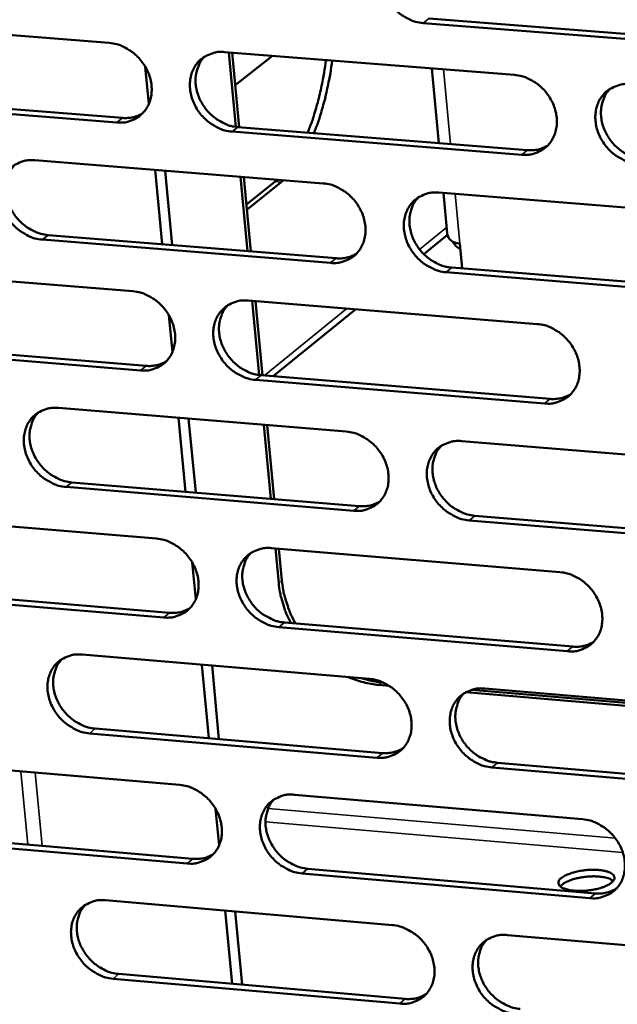
# Model space of a CAD drawing. Units: millimetres. Extents: x 65 to 5896, y 100 to 4100.
# Drawn here: x 4682 to 4721, y 2649 to 2714 of the extents above; entities that cross this region are included whole.
import ezdxf

# ---------------------------------------------------------------- set-up
doc = ezdxf.new("R2010")
doc.units = ezdxf.units.MM
doc.header["$LTSCALE"] = 20
doc.layers.add('Visible (ISO)', color=7, linetype='Continuous', lineweight=50)
doc.layers.add('Visible Narrow (ISO)', color=7, linetype='Continuous', lineweight=35)

msp = doc.modelspace()

# ---------------------------------------------------------------- linework, layer by layer
at = {"layer": 'Visible (ISO)'}
for p, q in [((4669.228, 2713.729), (4688.07, 2712.242)), ((4727.68, 2712.042), (4708.633, 2713.538)), ((4709.002, 2713.833), (4728.044, 2712.338)), ((4695.634, 2711.645), (4714.607, 2710.147)), ((4696.36, 2706.741), (4695.901, 2711.623)), ((4696.125, 2711.606), (4696.585, 2706.72)), ((4698.752, 2711.398), (4696.326, 2709.468)), ((4690.661, 2708.244), (4690.43, 2710.675)), ((4709.659, 2705.679), (4709.206, 2710.573)), ((4688.565, 2707.032), (4669.734, 2708.531)), ((4670.112, 2708.826), (4688.939, 2707.328)), ((4715.087, 2704.92), (4696.124, 2706.43)), ((4696.496, 2706.727), (4715.454, 2705.218)), ((4683.186, 2704.557), (4702.077, 2703.045)), ((4691.531, 2699.056), (4691.07, 2703.926)), ((4692.193, 2699.003), (4691.732, 2703.873)), ((4697.126, 2698.605), (4696.667, 2703.478)), ((4696.891, 2703.46), (4697.349, 2698.587)), ((4697.06, 2701.666), (4698.927, 2703.164)), ((4699.333, 2703.132), (4697.091, 2701.332)), ((4698.927, 2703.164), (4699.071, 2703.286)), ((4699.477, 2703.253), (4699.333, 2703.132)), ((4709.66, 2702.439), (4728.683, 2700.917)), ((4710.204, 2699.776), (4709.96, 2702.415)), ((4702.564, 2697.838), (4683.684, 2699.361)), ((4684.058, 2699.659), (4702.933, 2698.137)), ((4708.665, 2698.419), (4710.219, 2699.682)), ((4711.03, 2699.099), (4711.18, 2697.472)), ((4670.807, 2697.507), (4689.615, 2695.983)), ((4710.51, 2697.526), (4729.517, 2695.993)), ((4729.154, 2695.692), (4710.142, 2697.226)), ((4697.165, 2695.371), (4716.105, 2693.836)), ((4697.889, 2690.493), (4697.432, 2695.349)), ((4697.656, 2695.331), (4698.113, 2690.471)), ((4698.815, 2690.413), (4704.212, 2694.8)), ((4692.201, 2691.996), (4691.971, 2694.417)), ((4690.109, 2690.794), (4671.311, 2692.33)), ((4671.688, 2692.629), (4690.481, 2691.094)), ((4716.583, 2688.63), (4697.654, 2690.177)), ((4698.024, 2690.478), (4716.948, 2688.932)), ((4684.738, 2688.341), (4703.596, 2686.793)), ((4693.067, 2682.851), (4692.608, 2687.695)), ((4693.728, 2682.797), (4693.269, 2687.641)), ((4698.652, 2682.389), (4698.196, 2687.236)), ((4698.419, 2687.218), (4698.875, 2682.371)), ((4711.165, 2686.172), (4730.153, 2684.612)), ((4704.08, 2681.606), (4685.234, 2683.166)), ((4685.607, 2683.468), (4704.449, 2681.909)), ((4672.379, 2681.35), (4691.155, 2679.789)), ((4712.011, 2681.284), (4730.984, 2679.714)), ((4730.622, 2679.409), (4711.645, 2680.98)), ((4698.691, 2679.162), (4717.596, 2677.59)), ((4699.171, 2676.865), (4698.957, 2679.14)), ((4699.18, 2679.121), (4699.377, 2677.034)), ((4693.734, 2675.813), (4693.506, 2678.225)), ((4691.646, 2674.62), (4672.881, 2676.194)), ((4673.257, 2676.497), (4692.017, 2674.925)), ((4699.547, 2674.294), (4718.437, 2672.711)), ((4718.072, 2672.405), (4699.177, 2673.989)), ((4686.285, 2672.191), (4705.108, 2670.606)), ((4694.597, 2666.711), (4694.14, 2671.529)), ((4695.256, 2666.655), (4694.8, 2671.474)), ((4706.403, 2670.15), (4705.736, 2670.207)), ((4705.94, 2670.377), (4705.995, 2670.372)), ((4732.92, 2667.916), (4711.431, 2669.727)), ((4711.805, 2669.883), (4732.509, 2668.139)), ((4712.663, 2669.97), (4731.617, 2668.373)), ((4705.59, 2665.439), (4686.778, 2667.036)), ((4687.15, 2667.343), (4705.958, 2665.747)), ((4673.946, 2665.257), (4692.687, 2663.66)), ((4713.507, 2665.107), (4732.445, 2663.5)), ((4732.084, 2663.191), (4713.141, 2664.799)), ((4700.21, 2663.018), (4719.081, 2661.409)), ((4695.262, 2659.694), (4695.034, 2662.097)), ((4693.177, 2658.512), (4674.446, 2660.121)), ((4674.82, 2660.429), (4693.547, 2658.82)), ((4701.063, 2658.175), (4719.919, 2656.556)), ((4719.555, 2656.245), (4700.695, 2657.866)), ((4687.824, 2656.105), (4706.614, 2654.483)), ((4696.12, 2650.635), (4695.666, 2655.428)), ((4696.778, 2650.578), (4696.324, 2655.371)), ((4714.156, 2653.832), (4733.075, 2652.199)), ((4707.095, 2649.337), (4688.316, 2650.971)), ((4688.687, 2651.281), (4707.461, 2649.649))]:
    msp.add_line(p, q, dxfattribs=at)
at = {"layer": 'Visible (ISO)', "flags": 128}
for points in [[(4708.633, 2713.538, -0.035305), (4708.135, 2713.62, -0.05665), (4707.839, 2713.727, -0.015636), (4707.319, 2714.006, -0.03475), (4707.098, 2714.154, -0.032627), (4706.77, 2714.446, -0.032845), (4706.485, 2714.777, -0.03335), (4706.247, 2715.138, -0.032872), (4706.057, 2715.534, -0.035946), (4705.93, 2715.93, -0.034929), (4705.858, 2716.352, -0.040041), (4705.851, 2716.747, -0.038892), (4705.907, 2717.151, -0.04451), (4706.021, 2717.511, -0.043722), (4706.199, 2717.852, -0.047186), (4706.427, 2718.143, -0.046987), (4706.706, 2718.388, -0.046138), (4706.918, 2718.512, -0.02271), (4707.378, 2718.704, -0.065828), (4707.688, 2718.773, -0.045174), (4708.149, 2718.771)], [(4688.07, 2712.242, -0.035275), (4688.566, 2712.159, -0.056651), (4688.861, 2712.053, -0.015625), (4689.379, 2711.775, -0.034712), (4689.598, 2711.627, -0.032524), (4689.926, 2711.335, -0.032754), (4690.21, 2711.006, -0.033235), (4690.447, 2710.645, -0.032759), (4690.637, 2710.251, -0.035853), (4690.764, 2709.857, -0.034829), (4690.837, 2709.436, -0.040015), (4690.845, 2709.042, -0.038856), (4690.79, 2708.641, -0.044592), (4690.677, 2708.282, -0.043805), (4690.501, 2707.943, -0.04736), (4690.275, 2707.654, -0.047177), (4689.998, 2707.411, -0.046306), (4689.788, 2707.287, -0.022826), (4689.331, 2707.097, -0.065964), (4689.023, 2707.029, -0.045316), (4688.565, 2707.032)], [(4696.124, 2706.43, -0.035247), (4695.628, 2706.512, -0.056598), (4695.333, 2706.619, -0.015596), (4694.815, 2706.898, -0.034685), (4694.595, 2707.045, -0.03253), (4694.268, 2707.337, -0.032753), (4693.983, 2707.666, -0.033257), (4693.746, 2708.027, -0.032773), (4693.556, 2708.421, -0.035878), (4693.429, 2708.816, -0.034847), (4693.357, 2709.236, -0.040029), (4693.349, 2709.63, -0.038861), (4693.404, 2710.032, -0.04458), (4693.517, 2710.391, -0.043779), (4693.694, 2710.731, -0.047321), (4693.92, 2711.02, -0.047119), (4694.197, 2711.263, -0.046265), (4694.408, 2711.388, -0.022788), (4694.866, 2711.578, -0.065928), (4695.174, 2711.647, -0.045281), (4695.634, 2711.645)], [(4694.324, 2711.348, 0.040982), (4694.053, 2711.016, 0.063979), (4693.927, 2710.772, 0.01971), (4693.778, 2710.305, 0.040647), (4693.734, 2710.071, 0.035389), (4693.72, 2709.681, 0.036527), (4693.76, 2709.306, 0.032273), (4693.859, 2708.911, 0.033142), (4694.005, 2708.542, 0.030842), (4694.205, 2708.18, 0.031169), (4694.445, 2707.849, 0.031116), (4694.726, 2707.549, 0.030818), (4695.044, 2707.284, 0.033017), (4695.248, 2707.154, 0.01422), (4695.748, 2706.899, 0.054323), (4696.026, 2706.802, 0.033493), (4696.496, 2706.727)], [(4701.065, 2706.363, 0.008717), (4701.339, 2707.071, 0.016748), (4701.462, 2707.447, 0.001153), (4701.76, 2708.477, 0.00864), (4701.797, 2708.615, 0.007727), (4701.828, 2708.747, 0.000928), (4702.065, 2709.848, 0.014503), (4702.146, 2710.291, 0.007799), (4702.261, 2711.121)], [(4702.666, 2711.089, -0.007796), (4702.552, 2710.259, -0.014499), (4702.47, 2709.816, -0.000927), (4702.233, 2708.715, -0.007725), (4702.203, 2708.583, -0.008637), (4702.166, 2708.445, -0.001153), (4701.867, 2707.414, -0.016743), (4701.744, 2707.039, -0.008714), (4701.471, 2706.331)], [(4714.607, 2710.147, -0.035279), (4715.106, 2710.064, -0.056606), (4715.403, 2709.957, -0.015622), (4715.924, 2709.678, -0.034727), (4716.144, 2709.53, -0.032654), (4716.473, 2709.237, -0.032859), (4716.759, 2708.907, -0.033413), (4716.996, 2708.545, -0.032927), (4717.186, 2708.149, -0.036041), (4717.312, 2707.753, -0.035028), (4717.384, 2707.332, -0.040154), (4717.391, 2706.936, -0.039025), (4717.333, 2706.534, -0.044601), (4717.219, 2706.174, -0.043846), (4717.04, 2705.834, -0.047194), (4716.811, 2705.544, -0.047033), (4716.532, 2705.3, -0.046046), (4716.32, 2705.176, -0.022648), (4715.859, 2704.986, -0.065693), (4715.549, 2704.918, -0.04508), (4715.087, 2704.92)], [(4722.699, 2704.314, -0.035251), (4722.2, 2704.397, -0.056554), (4721.903, 2704.505, -0.015594), (4721.381, 2704.784, -0.034701), (4721.161, 2704.932, -0.03266), (4720.832, 2705.224, -0.032857), (4720.547, 2705.555, -0.033435), (4720.309, 2705.917, -0.032941), (4720.12, 2706.313, -0.036066), (4719.993, 2706.709, -0.035046), (4719.922, 2707.13, -0.040168), (4719.915, 2707.526, -0.039031), (4719.972, 2707.929, -0.044588), (4720.087, 2708.289, -0.04382), (4720.266, 2708.629, -0.047155), (4720.495, 2708.92, -0.046974), (4720.776, 2709.164, -0.046005), (4720.988, 2709.288, -0.02261), (4721.45, 2709.48, -0.065658), (4721.761, 2709.548, -0.045045), (4722.224, 2709.546)], [(4720.874, 2709.23, 0.040716), (4720.606, 2708.896, 0.063605), (4720.481, 2708.651, 0.019492), (4720.335, 2708.181, 0.040401), (4720.291, 2707.948, 0.035303), (4720.279, 2707.558, 0.036413), (4720.321, 2707.182, 0.03226), (4720.421, 2706.789, 0.033111), (4720.568, 2706.421, 0.030839), (4720.769, 2706.06, 0.031167), (4721.01, 2705.73, 0.031073), (4721.291, 2705.432, 0.030796), (4721.61, 2705.168, 0.03289), (4721.813, 2705.039, 0.014106), (4722.315, 2704.785, 0.05409), (4722.593, 2704.688, 0.03335), (4723.064, 2704.613)], [(4688.939, 2707.328, 0.040238), (4689.286, 2707.324, 0.040238), (4689.629, 2707.375, 0.038646), (4689.947, 2707.475, 0.038646), (4690.245, 2707.623)], [(4715.454, 2705.218, 0.041126), (4715.812, 2705.214, 0.041126), (4716.166, 2705.269, 0.039493), (4716.493, 2705.375, 0.039493), (4716.799, 2705.532)], [(4683.684, 2699.361, -0.03519), (4683.189, 2699.443, -0.056546), (4682.895, 2699.55, -0.015557), (4682.379, 2699.828, -0.034621), (4682.16, 2699.976, -0.032434), (4681.834, 2700.266, -0.032662), (4681.55, 2700.595, -0.033164), (4681.314, 2700.954, -0.032675), (4681.124, 2701.347, -0.035811), (4680.997, 2701.74, -0.034765), (4680.924, 2702.16, -0.040017), (4680.915, 2702.552, -0.03883), (4680.97, 2702.952, -0.044648), (4681.081, 2703.31, -0.043835), (4681.257, 2703.648, -0.047456), (4681.481, 2703.936, -0.04725), (4681.757, 2704.178, -0.046392), (4681.967, 2704.302, -0.022867), (4682.422, 2704.491, -0.066028), (4682.729, 2704.559, -0.045387), (4683.186, 2704.557)], [(4681.888, 2704.265, 0.041036), (4681.619, 2703.935, 0.064078), (4681.494, 2703.692, 0.019756), (4681.346, 2703.227, 0.040692), (4681.302, 2702.994, 0.035348), (4681.289, 2702.606, 0.036504), (4681.33, 2702.231, 0.032195), (4681.429, 2701.838, 0.033076), (4681.575, 2701.471, 0.030753), (4681.774, 2701.109, 0.031084), (4682.014, 2700.779, 0.031036), (4682.294, 2700.48, 0.030732), (4682.611, 2700.216, 0.032963), (4682.815, 2700.086, 0.014188), (4683.313, 2699.831, 0.054281), (4683.589, 2699.735, 0.033445), (4684.058, 2699.659)], [(4702.077, 2703.045, -0.035222), (4702.574, 2702.963, -0.056554), (4702.87, 2702.855, -0.015583), (4703.388, 2702.577, -0.034663), (4703.608, 2702.429, -0.032557), (4703.936, 2702.137, -0.032767), (4704.221, 2701.808, -0.033319), (4704.457, 2701.447, -0.032828), (4704.647, 2701.053, -0.035973), (4704.774, 2700.658, -0.034945), (4704.846, 2700.238, -0.040143), (4704.853, 2699.844, -0.038995), (4704.797, 2699.443, -0.04467), (4704.684, 2699.085, -0.043903), (4704.506, 2698.746, -0.04733), (4704.279, 2698.457, -0.047164), (4704.001, 2698.215, -0.046173), (4703.79, 2698.091, -0.022726), (4703.332, 2697.902, -0.065793), (4703.023, 2697.835, -0.045186), (4702.564, 2697.838)], [(4710.142, 2697.226, -0.035194), (4709.645, 2697.309, -0.056502), (4709.349, 2697.417, -0.015555), (4708.83, 2697.695, -0.034637), (4708.61, 2697.843, -0.032563), (4708.282, 2698.135, -0.032766), (4707.997, 2698.465, -0.033341), (4707.761, 2698.825, -0.032842), (4707.571, 2699.22, -0.035999), (4707.444, 2699.614, -0.034964), (4707.373, 2700.035, -0.040157), (4707.365, 2700.429, -0.039), (4707.422, 2700.83, -0.044658), (4707.535, 2701.189, -0.043877), (4707.713, 2701.528, -0.04729), (4707.941, 2701.817, -0.047106), (4708.219, 2702.06, -0.046132), (4708.431, 2702.184, -0.022688), (4708.89, 2702.374, -0.065758), (4709.2, 2702.442, -0.045151), (4709.66, 2702.439)], [(4708.323, 2702.13, 0.040774), (4708.056, 2701.797, 0.063708), (4707.932, 2701.552, 0.01954), (4707.787, 2701.085, 0.040449), (4707.744, 2700.852, 0.035265), (4707.732, 2700.464, 0.036393), (4707.775, 2700.09, 0.032184), (4707.875, 2699.697, 0.033048), (4708.022, 2699.331, 0.030752), (4708.222, 2698.971, 0.031084), (4708.463, 2698.641, 0.030996), (4708.743, 2698.344, 0.030712), (4709.061, 2698.081, 0.032838), (4709.264, 2697.952, 0.014077), (4709.763, 2697.698, 0.054052), (4710.041, 2697.602, 0.033305), (4710.51, 2697.526)], [(4702.933, 2698.137, 0.040997), (4703.288, 2698.132, 0.040997), (4703.639, 2698.186, 0.039348), (4703.963, 2698.29, 0.039348), (4704.266, 2698.444)], [(4689.615, 2695.983, -0.035164), (4690.11, 2695.9, -0.056502), (4690.405, 2695.793, -0.015544), (4690.922, 2695.515, -0.034599), (4691.141, 2695.367, -0.032461), (4691.467, 2695.076, -0.032676), (4691.751, 2694.748, -0.033226), (4691.988, 2694.388, -0.032729), (4692.177, 2693.995, -0.035906), (4692.304, 2693.602, -0.034863), (4692.376, 2693.183, -0.040131), (4692.384, 2692.791, -0.038964), (4692.329, 2692.391, -0.044739), (4692.217, 2692.034, -0.04396), (4692.041, 2691.697, -0.047465), (4691.815, 2691.409, -0.047296), (4691.539, 2691.168, -0.046299), (4691.329, 2691.045, -0.022804), (4690.873, 2690.857, -0.065893), (4690.566, 2690.79, -0.045292), (4690.109, 2690.794)], [(4697.654, 2690.177, -0.035136), (4697.158, 2690.26, -0.05645), (4696.864, 2690.368, -0.015516), (4696.347, 2690.646, -0.034573), (4696.128, 2690.793, -0.032467), (4695.801, 2691.084, -0.032674), (4695.517, 2691.413, -0.033248), (4695.281, 2691.772, -0.032743), (4695.091, 2692.166, -0.035931), (4694.964, 2692.559, -0.034881), (4694.892, 2692.978, -0.040145), (4694.884, 2693.37, -0.038969), (4694.94, 2693.77, -0.044727), (4695.052, 2694.127, -0.043934), (4695.229, 2694.465, -0.047426), (4695.455, 2694.753, -0.047238), (4695.732, 2694.995, -0.046258), (4695.942, 2695.118, -0.022766), (4696.399, 2695.307, -0.065857), (4696.707, 2695.374, -0.045257), (4697.165, 2695.371)], [(4695.84, 2695.068, 0.040831), (4695.575, 2694.736, 0.063809), (4695.452, 2694.493, 0.019587), (4695.308, 2694.028, 0.040496), (4695.266, 2693.796, 0.035226), (4695.254, 2693.409, 0.036372), (4695.297, 2693.036, 0.032109), (4695.398, 2692.644, 0.032984), (4695.544, 2692.279, 0.030666), (4695.744, 2691.92, 0.031001), (4695.984, 2691.592, 0.030918), (4696.264, 2691.295, 0.030628), (4696.581, 2691.033, 0.032787), (4696.783, 2690.904, 0.014047), (4697.281, 2690.65, 0.054012), (4697.557, 2690.554, 0.033259), (4698.024, 2690.478)], [(4716.105, 2693.836, -0.035168), (4716.603, 2693.752, -0.056458), (4716.899, 2693.645, -0.015542), (4717.419, 2693.366, -0.034614), (4717.639, 2693.218, -0.03259), (4717.966, 2692.926, -0.032779), (4718.252, 2692.596, -0.033403), (4718.488, 2692.235, -0.032896), (4718.678, 2691.841, -0.036094), (4718.804, 2691.446, -0.035063), (4718.875, 2691.026, -0.04027), (4718.882, 2690.632, -0.039134), (4718.825, 2690.232, -0.044748), (4718.711, 2689.873, -0.044001), (4718.532, 2689.535, -0.047298), (4718.304, 2689.247, -0.04715), (4718.025, 2689.005, -0.046039), (4717.813, 2688.882, -0.022626), (4717.353, 2688.693, -0.065623), (4717.043, 2688.626, -0.045056), (4716.583, 2688.63)], [(4690.481, 2691.094, 0.04087), (4690.832, 2691.089, 0.04087), (4691.18, 2691.142, 0.039204), (4691.501, 2691.244, 0.039204), (4691.802, 2691.396)], [(4716.948, 2688.932, 0.041761), (4717.311, 2688.928, 0.041761), (4717.669, 2688.983, 0.040053), (4717.999, 2689.092, 0.040053), (4718.308, 2689.252)], [(4685.234, 2683.166, -0.035079), (4684.74, 2683.25, -0.056398), (4684.447, 2683.357, -0.015477), (4683.931, 2683.635, -0.034509), (4683.713, 2683.782, -0.032371), (4683.388, 2684.072, -0.032584), (4683.104, 2684.4, -0.033155), (4682.869, 2684.758, -0.032645), (4682.679, 2685.15, -0.035864), (4682.552, 2685.542, -0.034799), (4682.48, 2685.96, -0.040132), (4682.471, 2686.35, -0.038938), (4682.526, 2686.749, -0.044796), (4682.637, 2687.105, -0.043991), (4682.812, 2687.441, -0.047561), (4683.037, 2687.728, -0.047369), (4683.312, 2687.968, -0.046385), (4683.521, 2688.091, -0.022845), (4683.976, 2688.278, -0.065957), (4684.283, 2688.345, -0.045363), (4684.738, 2688.341)], [(4683.426, 2688.044, 0.040886), (4683.161, 2687.714, 0.063908), (4683.04, 2687.472, 0.019633), (4682.897, 2687.009, 0.040541), (4682.855, 2686.777, 0.035187), (4682.844, 2686.391, 0.03635), (4682.887, 2686.02, 0.032032), (4682.988, 2685.63, 0.032919), (4683.134, 2685.266, 0.03058), (4683.334, 2684.908, 0.030918), (4683.574, 2684.58, 0.03084), (4683.853, 2684.285, 0.030545), (4684.169, 2684.023, 0.032735), (4684.37, 2683.895, 0.014017), (4684.866, 2683.641, 0.053972), (4685.141, 2683.545, 0.033213), (4685.607, 2683.468)], [(4703.596, 2686.793, -0.035111), (4704.092, 2686.71, -0.056406), (4704.386, 2686.602, -0.015503), (4704.905, 2686.323, -0.034551), (4705.124, 2686.176, -0.032494), (4705.45, 2685.885, -0.032688), (4705.735, 2685.556, -0.03331), (4705.971, 2685.196, -0.032798), (4706.16, 2684.803, -0.036026), (4706.287, 2684.41, -0.03498), (4706.359, 2683.991, -0.040258), (4706.366, 2683.599, -0.039103), (4706.31, 2683.2, -0.044818), (4706.197, 2682.843, -0.044058), (4706.019, 2682.506, -0.047434), (4705.792, 2682.219, -0.047282), (4705.515, 2681.979, -0.046165), (4705.304, 2681.856, -0.022704), (4704.847, 2681.668, -0.065722), (4704.538, 2681.602, -0.045162), (4704.08, 2681.606)], [(4711.645, 2680.98, -0.035083), (4711.148, 2681.064, -0.056354), (4710.853, 2681.171, -0.015475), (4710.335, 2681.45, -0.034524), (4710.116, 2681.598, -0.0325), (4709.789, 2681.889, -0.032687), (4709.504, 2682.218, -0.033332), (4709.268, 2682.577, -0.032812), (4709.079, 2682.971, -0.036052), (4708.952, 2683.364, -0.034998), (4708.881, 2683.783, -0.040273), (4708.873, 2684.175, -0.039109), (4708.93, 2684.575, -0.044806), (4709.043, 2684.932, -0.044032), (4709.221, 2685.269, -0.047395), (4709.448, 2685.557, -0.047224), (4709.726, 2685.797, -0.046124), (4709.937, 2685.92, -0.022666), (4710.396, 2686.109, -0.065687), (4710.705, 2686.175, -0.045127), (4711.165, 2686.172)], [(4709.813, 2685.856, 0.040624), (4709.551, 2685.523, 0.063539), (4709.431, 2685.28, 0.019418), (4709.29, 2684.815, 0.0403), (4709.249, 2684.584, 0.035103), (4709.24, 2684.198, 0.036237), (4709.285, 2683.827, 0.032019), (4709.386, 2683.437, 0.032889), (4709.534, 2683.074, 0.030576), (4709.735, 2682.717, 0.030915), (4709.975, 2682.391, 0.030797), (4710.254, 2682.096, 0.030522), (4710.571, 2681.836, 0.032609), (4710.772, 2681.709, 0.013905), (4711.269, 2681.456, 0.053742), (4711.545, 2681.36, 0.033072), (4712.011, 2681.284)], [(4704.449, 2681.909, 0.041627), (4704.808, 2681.904, 0.041627), (4705.163, 2681.959, 0.039902), (4705.49, 2682.066, 0.039902), (4705.796, 2682.223)], [(4691.155, 2679.789, -0.035054), (4691.649, 2679.705, -0.056354), (4691.942, 2679.598, -0.015464), (4692.459, 2679.32, -0.034487), (4692.677, 2679.172, -0.032398), (4693.003, 2678.882, -0.032597), (4693.286, 2678.554, -0.033217), (4693.522, 2678.196, -0.032699), (4693.711, 2677.803, -0.035959), (4693.838, 2677.412, -0.034897), (4693.91, 2676.994, -0.040246), (4693.918, 2676.604, -0.039072), (4693.863, 2676.206, -0.044887), (4693.751, 2675.851, -0.044116), (4693.574, 2675.515, -0.047569), (4693.349, 2675.229, -0.047414), (4693.073, 2674.99, -0.046291), (4692.864, 2674.868, -0.022782), (4692.409, 2674.682, -0.065821), (4692.102, 2674.616, -0.045267), (4691.646, 2674.62)], [(4699.177, 2673.989, -0.035026), (4698.683, 2674.073, -0.056302), (4698.389, 2674.181, -0.015436), (4697.872, 2674.459, -0.034461), (4697.654, 2674.606, -0.032404), (4697.328, 2674.897, -0.032596), (4697.044, 2675.225, -0.033238), (4696.809, 2675.583, -0.032713), (4696.62, 2675.975, -0.035984), (4696.493, 2676.367, -0.034915), (4696.421, 2676.785, -0.04026), (4696.413, 2677.175, -0.039078), (4696.469, 2677.573, -0.044875), (4696.581, 2677.929, -0.044089), (4696.757, 2678.265, -0.04753), (4696.983, 2678.551, -0.047356), (4697.259, 2678.791, -0.046251), (4697.469, 2678.913, -0.022744), (4697.926, 2679.1, -0.065786), (4698.234, 2679.166, -0.045233), (4698.691, 2679.162)], [(4697.352, 2678.853, 0.040681), (4697.091, 2678.522, 0.06364), (4696.971, 2678.279, 0.019465), (4696.832, 2677.816, 0.040347), (4696.792, 2677.586, 0.035065), (4696.783, 2677.201, 0.036217), (4696.828, 2676.831, 0.031945), (4696.93, 2676.443, 0.032826), (4697.077, 2676.081, 0.030492), (4697.277, 2675.725, 0.030834), (4697.517, 2675.4, 0.030721), (4697.796, 2675.106, 0.030441), (4698.111, 2674.846, 0.03256), (4698.312, 2674.719, 0.013877), (4698.808, 2674.466, 0.053704), (4699.082, 2674.371, 0.033028), (4699.547, 2674.294)], [(4717.596, 2677.59, -0.035058), (4718.093, 2677.506, -0.05631), (4718.389, 2677.398, -0.015462), (4718.908, 2677.119, -0.034502), (4719.127, 2676.971, -0.032527), (4719.454, 2676.68, -0.0327), (4719.739, 2676.35, -0.033394), (4719.975, 2675.991, -0.032866), (4720.164, 2675.597, -0.036147), (4720.29, 2675.205, -0.035097), (4720.361, 2674.786, -0.040386), (4720.368, 2674.394, -0.039243), (4720.311, 2673.995, -0.044896), (4720.196, 2673.638, -0.044156), (4720.018, 2673.302, -0.047402), (4719.79, 2673.015, -0.047268), (4719.511, 2672.776, -0.046031), (4719.3, 2672.654, -0.022603), (4718.841, 2672.466, -0.065552), (4718.531, 2672.4, -0.045032), (4718.072, 2672.405)], [(4699.954, 2674.26, -0.015834), (4699.697, 2674.794, -0.027854), (4699.577, 2675.109, -0.003557), (4699.44, 2675.553, -0.003694), (4699.315, 2675.983, -0.028942), (4699.245, 2676.295, -0.016143), (4699.171, 2676.865)], [(4699.377, 2677.034, 0.017351), (4699.458, 2676.421, 0.03087), (4699.537, 2676.082, 0.004232), (4699.679, 2675.62, 0.004068), (4699.835, 2675.142, 0.029654), (4699.971, 2674.802, 0.017003), (4700.264, 2674.234)], [(4692.017, 2674.925, 0.041494), (4692.373, 2674.92, 0.041494), (4692.724, 2674.973, 0.039752), (4693.048, 2675.078, 0.039752), (4693.352, 2675.233)], [(4718.437, 2672.711, 0.042388), (4718.803, 2672.706, 0.042388), (4719.166, 2672.763, 0.040602), (4719.499, 2672.874, 0.040602), (4719.811, 2673.037)], [(4686.778, 2667.036, -0.034969), (4686.285, 2667.121, -0.056251), (4685.993, 2667.228, -0.015397), (4685.478, 2667.506, -0.034398), (4685.26, 2667.653, -0.032308), (4684.935, 2667.943, -0.032506), (4684.652, 2668.27, -0.033146), (4684.417, 2668.627, -0.032616), (4684.228, 2669.018, -0.035916), (4684.102, 2669.408, -0.034833), (4684.029, 2669.824, -0.040247), (4684.021, 2670.213, -0.039046), (4684.075, 2670.61, -0.044944), (4684.186, 2670.964, -0.044146), (4684.362, 2671.299, -0.047666), (4684.586, 2671.584, -0.047488), (4684.86, 2671.822, -0.046377), (4685.069, 2671.944, -0.022822), (4685.523, 2672.13, -0.065885), (4685.83, 2672.196, -0.045338), (4686.285, 2672.191)], [(4684.958, 2671.887, 0.040737), (4684.698, 2671.558, 0.06374), (4684.58, 2671.317, 0.019512), (4684.441, 2670.855, 0.040393), (4684.402, 2670.626, 0.035026), (4684.394, 2670.242, 0.036196), (4684.439, 2669.874, 0.03187), (4684.541, 2669.487, 0.032763), (4684.688, 2669.126, 0.030407), (4684.888, 2668.771, 0.030752), (4685.127, 2668.447, 0.030646), (4685.405, 2668.154, 0.030359), (4685.72, 2667.894, 0.03251), (4685.919, 2667.767, 0.013849), (4686.414, 2667.515, 0.053666), (4686.687, 2667.419, 0.032984), (4687.15, 2667.343)], [(4705.736, 2670.207, -0.019884), (4705.224, 2670.273, -0.019884), (4704.719, 2670.379, -0.020459), (4704.21, 2670.531, -0.020459), (4703.715, 2670.723)], [(4704.568, 2670.651, 0.014024), (4704.908, 2670.553, 0.014024), (4705.253, 2670.474, 0.013748), (4705.596, 2670.416, 0.013748), (4705.94, 2670.377)], [(4705.108, 2670.606, -0.035001), (4705.603, 2670.521, -0.056258), (4705.897, 2670.414, -0.015423), (4706.415, 2670.135, -0.034439), (4706.633, 2669.987, -0.032431), (4706.959, 2669.697, -0.032609), (4707.243, 2669.369, -0.0333), (4707.478, 2669.01, -0.032768), (4707.668, 2668.618, -0.036079), (4707.794, 2668.227, -0.035014), (4707.865, 2667.809, -0.040374), (4707.873, 2667.419, -0.039212), (4707.816, 2667.021, -0.044966), (4707.703, 2666.666, -0.044214), (4707.526, 2666.331, -0.047538), (4707.3, 2666.046, -0.0474), (4707.023, 2665.807, -0.046157), (4706.813, 2665.686, -0.022681), (4706.356, 2665.5, -0.06565), (4706.048, 2665.434, -0.045137), (4705.59, 2665.439)], [(4713.141, 2664.799, -0.034973), (4712.646, 2664.883, -0.056207), (4712.351, 2664.991, -0.015395), (4711.833, 2665.27, -0.034413), (4711.615, 2665.418, -0.032437), (4711.289, 2665.708, -0.032608), (4711.005, 2666.036, -0.033322), (4710.769, 2666.395, -0.032782), (4710.58, 2666.787, -0.036105), (4710.454, 2667.179, -0.035032), (4710.383, 2667.596, -0.040388), (4710.376, 2667.987, -0.039217), (4710.432, 2668.385, -0.044954), (4710.545, 2668.74, -0.044188), (4710.723, 2669.075, -0.047498), (4710.95, 2669.361, -0.047342), (4711.227, 2669.6, -0.046116), (4711.438, 2669.722, -0.022644), (4711.896, 2669.908, -0.065615), (4712.205, 2669.974, -0.045102), (4712.663, 2669.97)], [(4711.298, 2669.648, 0.040477), (4711.04, 2669.315, 0.063372), (4710.923, 2669.073, 0.019298), (4710.787, 2668.61, 0.040152), (4710.749, 2668.38, 0.034941), (4710.742, 2667.997, 0.036083), (4710.789, 2667.629, 0.031855), (4710.892, 2667.243, 0.032731), (4711.04, 2666.883, 0.030401), (4711.241, 2666.529, 0.030748), (4711.481, 2666.206, 0.030601), (4711.76, 2665.914, 0.030334), (4712.074, 2665.656, 0.032383), (4712.274, 2665.53, 0.013737), (4712.769, 2665.278, 0.053435), (4713.043, 2665.183, 0.032842), (4713.507, 2665.107)], [(4705.958, 2665.747, 0.042248), (4706.321, 2665.741, 0.042248), (4706.68, 2665.797, 0.040445), (4707.011, 2665.906, 0.040445), (4707.319, 2666.067)], [(4692.687, 2663.66, -0.034944), (4693.181, 2663.575, -0.056207), (4693.474, 2663.467, -0.015384), (4693.989, 2663.189, -0.034376), (4694.207, 2663.042, -0.032335), (4694.532, 2662.752, -0.032519), (4694.815, 2662.425, -0.033207), (4695.05, 2662.068, -0.032669), (4695.239, 2661.677, -0.036011), (4695.365, 2661.287, -0.034931), (4695.437, 2660.87, -0.040361), (4695.445, 2660.482, -0.03918), (4695.39, 2660.085, -0.045035), (4695.278, 2659.732, -0.044271), (4695.102, 2659.398, -0.047673), (4694.877, 2659.114, -0.047532), (4694.602, 2658.877, -0.046282), (4694.393, 2658.756, -0.022759), (4693.938, 2658.571, -0.065749), (4693.632, 2658.506, -0.045242), (4693.177, 2658.512)], [(4700.695, 2657.866, -0.034917), (4700.201, 2657.951, -0.056155), (4699.908, 2658.058, -0.015356), (4699.392, 2658.337, -0.03435), (4699.174, 2658.484, -0.032341), (4698.849, 2658.774, -0.032518), (4698.566, 2659.101, -0.033229), (4698.331, 2659.458, -0.032683), (4698.142, 2659.85, -0.036037), (4698.016, 2660.239, -0.034949), (4697.944, 2660.656, -0.040376), (4697.936, 2661.045, -0.039186), (4697.992, 2661.441, -0.045023), (4698.104, 2661.795, -0.044245), (4698.28, 2662.129, -0.047634), (4698.505, 2662.414, -0.047474), (4698.781, 2662.652, -0.046242), (4698.991, 2662.773, -0.022721), (4699.446, 2662.958, -0.065714), (4699.754, 2663.024, -0.045208), (4700.21, 2663.018)], [(4698.857, 2662.703, 0.040534), (4698.601, 2662.372, 0.063474), (4698.485, 2662.131, 0.019345), (4698.35, 2661.669, 0.040199), (4698.312, 2661.441, 0.034905), (4698.306, 2661.059, 0.036064), (4698.353, 2660.692, 0.031782), (4698.456, 2660.307, 0.032669), (4698.604, 2659.948, 0.030318), (4698.805, 2659.595, 0.030668), (4699.044, 2659.273, 0.030527), (4699.322, 2658.982, 0.030255), (4699.636, 2658.724, 0.032336), (4699.834, 2658.598, 0.01371), (4700.328, 2658.347, 0.0534), (4700.601, 2658.252, 0.0328), (4701.063, 2658.175)], [(4719.081, 2661.409, -0.034948), (4719.578, 2661.324, -0.056163), (4719.872, 2661.216, -0.015382), (4720.391, 2660.937, -0.034391), (4720.609, 2660.789, -0.032464), (4720.936, 2660.499, -0.032622), (4721.22, 2660.17, -0.033384), (4721.455, 2659.812, -0.032836), (4721.644, 2659.419, -0.036201), (4721.77, 2659.028, -0.035132), (4721.841, 2658.61, -0.040503), (4721.848, 2658.22, -0.039352), (4721.79, 2657.823, -0.045044), (4721.676, 2657.468, -0.044311), (4721.498, 2657.134, -0.047505), (4721.27, 2656.849, -0.047385), (4720.992, 2656.611, -0.046022), (4720.781, 2656.49, -0.022581), (4720.323, 2656.304, -0.06548), (4720.014, 2656.239, -0.045006), (4719.555, 2656.245)], [(4693.547, 2658.82, 0.042109), (4693.907, 2658.814, 0.042109), (4694.262, 2658.869, 0.04029), (4694.59, 2658.976, 0.04029), (4694.896, 2659.134)], [(4717.675, 2657.553, -0.023913), (4717.93, 2657.721, -0.045948), (4718.074, 2657.789, -0.008851), (4718.479, 2657.928, -0.022239), (4718.643, 2657.973, -0.015489), (4718.985, 2658.041, -0.016738), (4719.304, 2658.082, -0.017157), (4719.619, 2658.101, -0.015508), (4719.969, 2658.1, -0.023479), (4720.221, 2658.08, -0.017927), (4720.547, 2658.025, -0.040901), (4720.748, 2657.967, -0.036512), (4720.961, 2657.868, -0.08444), (4721.091, 2657.763, -0.107655), (4721.155, 2657.648, -0.125925), (4721.161, 2657.526, -0.10759), (4721.103, 2657.397, -0.057321), (4720.976, 2657.26, -0.053209), (4720.81, 2657.147, -0.021108), (4720.534, 2657.013, -0.028056), (4720.318, 2656.933, -0.015881), (4719.981, 2656.841, -0.018791), (4719.692, 2656.784, -0.015924), (4719.357, 2656.741, -0.01574), (4719.017, 2656.719, -0.019537), (4718.73, 2656.721, -0.016125), (4718.384, 2656.748, -0.030109), (4718.162, 2656.786, -0.022938), (4717.878, 2656.867, -0.05859), (4717.702, 2656.95, -0.067024), (4717.57, 2657.059, -0.115081), (4717.519, 2657.147, -0.07586), (4717.499, 2657.299, -0.148671), (4717.543, 2657.439, -0.125071), (4717.675, 2657.553)], [(4721.086, 2657.374, 0.029463), (4720.873, 2657.502, 0.056969), (4720.753, 2657.548, 0.013073), (4720.414, 2657.626, 0.026892), (4720.247, 2657.651, 0.015487), (4719.915, 2657.672, 0.018252), (4719.632, 2657.67, 0.015255), (4719.307, 2657.647, 0.015285), (4718.985, 2657.604, 0.018124), (4718.706, 2657.547, 0.015441), (4718.385, 2657.459, 0.026547), (4718.227, 2657.402, 0.012723), (4717.907, 2657.255, 0.056158), (4717.798, 2657.186, 0.029041), (4717.612, 2657.017)], [(4719.919, 2656.556, 0.043005), (4720.29, 2656.55, 0.043005), (4720.657, 2656.608, 0.04114), (4720.993, 2656.721, 0.04114), (4721.307, 2656.888)], [(4688.316, 2650.971, -0.03486), (4687.824, 2651.056, -0.056104), (4687.532, 2651.163, -0.015318), (4687.018, 2651.442, -0.034287), (4686.801, 2651.588, -0.032246), (4686.477, 2651.877, -0.032428), (4686.194, 2652.204, -0.033136), (4685.96, 2652.56, -0.032586), (4685.771, 2652.95, -0.035969), (4685.645, 2653.338, -0.034867), (4685.573, 2653.753, -0.040363), (4685.564, 2654.14, -0.039154), (4685.619, 2654.536, -0.045092), (4685.73, 2654.888, -0.044302), (4685.905, 2655.221, -0.04777), (4686.129, 2655.504, -0.047606), (4686.403, 2655.741, -0.046368), (4686.611, 2655.861, -0.022799), (4687.064, 2656.046, -0.065812), (4687.371, 2656.111, -0.045313), (4687.824, 2656.105)], [(4686.484, 2655.795, 0.04059), (4686.229, 2655.466, 0.063574), (4686.114, 2655.226, 0.019392), (4685.98, 2654.766, 0.040245), (4685.942, 2654.538, 0.034867), (4685.937, 2654.158, 0.036044), (4685.984, 2653.792, 0.031709), (4686.087, 2653.408, 0.032608), (4686.235, 2653.051, 0.030236), (4686.436, 2652.699, 0.030588), (4686.675, 2652.377, 0.030453), (4686.952, 2652.087, 0.030175), (4687.264, 2651.829, 0.032288), (4687.463, 2651.704, 0.013683), (4687.955, 2651.453, 0.053364), (4688.226, 2651.358, 0.032758), (4688.687, 2651.281)], [(4706.614, 2654.483, -0.034891), (4707.108, 2654.398, -0.056112), (4707.402, 2654.29, -0.015343), (4707.919, 2654.011, -0.034328), (4708.136, 2653.864, -0.032368), (4708.462, 2653.574, -0.032531), (4708.745, 2653.246, -0.033291), (4708.98, 2652.889, -0.032738), (4709.169, 2652.498, -0.036132), (4709.295, 2652.108, -0.035048), (4709.366, 2651.692, -0.04049), (4709.373, 2651.303, -0.039321), (4709.317, 2650.907, -0.045114), (4709.204, 2650.554, -0.044369), (4709.027, 2650.221, -0.047641), (4708.801, 2649.937, -0.047517), (4708.524, 2649.7, -0.046147), (4708.315, 2649.58, -0.022658), (4707.859, 2649.396, -0.065578), (4707.551, 2649.331, -0.045111), (4707.095, 2649.337)], [(4714.632, 2648.682, -0.034864), (4714.137, 2648.767, -0.05606), (4713.843, 2648.875, -0.015316), (4713.326, 2649.155, -0.034302), (4713.109, 2649.302, -0.032374), (4712.783, 2649.592, -0.03253), (4712.5, 2649.919, -0.033313), (4712.265, 2650.276, -0.032752), (4712.076, 2650.668, -0.036158), (4711.95, 2651.058, -0.035067), (4711.879, 2651.474, -0.040504), (4711.872, 2651.863, -0.039326), (4711.928, 2652.259, -0.045102), (4712.042, 2652.613, -0.044343), (4712.219, 2652.946, -0.047602), (4712.445, 2653.23, -0.047459), (4712.722, 2653.468, -0.046107), (4712.933, 2653.588, -0.022621), (4713.39, 2653.773, -0.065543), (4713.698, 2653.838, -0.045077), (4714.156, 2653.832)], [(4712.777, 2653.505, 0.040331), (4712.524, 2653.172, 0.063207), (4712.41, 2652.931, 0.019179), (4712.279, 2652.469, 0.040005), (4712.242, 2652.242, 0.034781), (4712.238, 2651.861, 0.03593), (4712.287, 2651.496, 0.031691), (4712.391, 2651.113, 0.032573), (4712.54, 2650.757, 0.030227), (4712.741, 2650.406, 0.030581), (4712.981, 2650.086, 0.030406), (4713.259, 2649.796, 0.030148), (4713.572, 2649.54, 0.03216), (4713.77, 2649.416, 0.013571), (4714.263, 2649.166, 0.053132), (4714.535, 2649.071, 0.032615), (4714.996, 2648.994)], [(4707.461, 2649.649, 0.04286), (4707.828, 2649.643, 0.04286), (4708.191, 2649.699, 0.040978), (4708.525, 2649.811, 0.040978), (4708.836, 2649.975)]]:
    msp.add_lwpolyline(points, format="xyb", dxfattribs=at)
at = {"layer": 'Visible (ISO)'}
msp.add_open_spline([(4710.207, 2699.775), (4710.224, 2699.591), (4710.309, 2699.423), (4710.465, 2699.301), (4710.605, 2699.19), (4710.803, 2699.117), (4711.03, 2699.099)], degree=3, knots=[-0.6784687, -0.6784687, -0.6784687, -0.6784687, -0.3216551, -0.3216551, -0.3216551, 0, 0, 0, 0], dxfattribs=at)
msp.add_open_spline([(4711.065, 2698.728), (4710.858, 2698.839), (4710.683, 2699.02), (4710.562, 2699.235)], degree=3, dxfattribs=at)
at = {"layer": 'Visible Narrow (ISO)'}
for p, q in [((4708.633, 2713.538), (4709.002, 2713.833)), ((4709.975, 2710.512), (4710.428, 2705.618)), ((4688.565, 2707.032), (4688.939, 2707.328)), ((4696.124, 2706.43), (4696.496, 2706.727)), ((4715.087, 2704.92), (4715.454, 2705.218)), ((4699.333, 2703.132), (4698.927, 2703.164)), ((4710.729, 2702.353), (4711.03, 2699.099)), ((4708.399, 2698.721), (4710.169, 2700.159)), ((4683.684, 2699.361), (4684.058, 2699.659)), ((4702.564, 2697.838), (4702.933, 2698.137)), ((4710.142, 2697.226), (4710.51, 2697.526)), ((4698.23, 2690.461), (4703.629, 2694.847)), ((4690.109, 2690.794), (4690.481, 2691.094)), ((4697.654, 2690.177), (4698.024, 2690.478)), ((4716.583, 2688.63), (4716.948, 2688.932)), ((4685.234, 2683.166), (4685.607, 2683.468)), ((4704.08, 2681.606), (4704.449, 2681.909)), ((4711.645, 2680.98), (4712.011, 2681.284)), ((4699.377, 2677.034), (4699.171, 2676.865)), ((4691.646, 2674.62), (4692.017, 2674.925)), ((4699.177, 2673.989), (4699.547, 2674.294)), ((4718.072, 2672.405), (4718.437, 2672.711)), ((4705.94, 2670.377), (4705.736, 2670.207)), ((4686.778, 2667.036), (4687.15, 2667.343)), ((4705.59, 2665.439), (4705.958, 2665.747)), ((4713.141, 2664.799), (4713.507, 2665.107)), ((4682.73, 2659.749), (4682.268, 2664.548)), ((4683.215, 2664.467), (4683.676, 2659.668)), ((4698.475, 2662.107), (4721.225, 2660.164)), ((4721.709, 2659.242), (4698.301, 2661.243)), ((4693.177, 2658.512), (4693.547, 2658.82)), ((4700.695, 2657.866), (4701.063, 2658.175)), ((4719.555, 2656.245), (4719.919, 2656.556)), ((4688.316, 2650.971), (4688.687, 2651.281)), ((4707.095, 2649.337), (4707.461, 2649.649))]:
    msp.add_line(p, q, dxfattribs=at)

doc.saveas('drawing.dxf')
